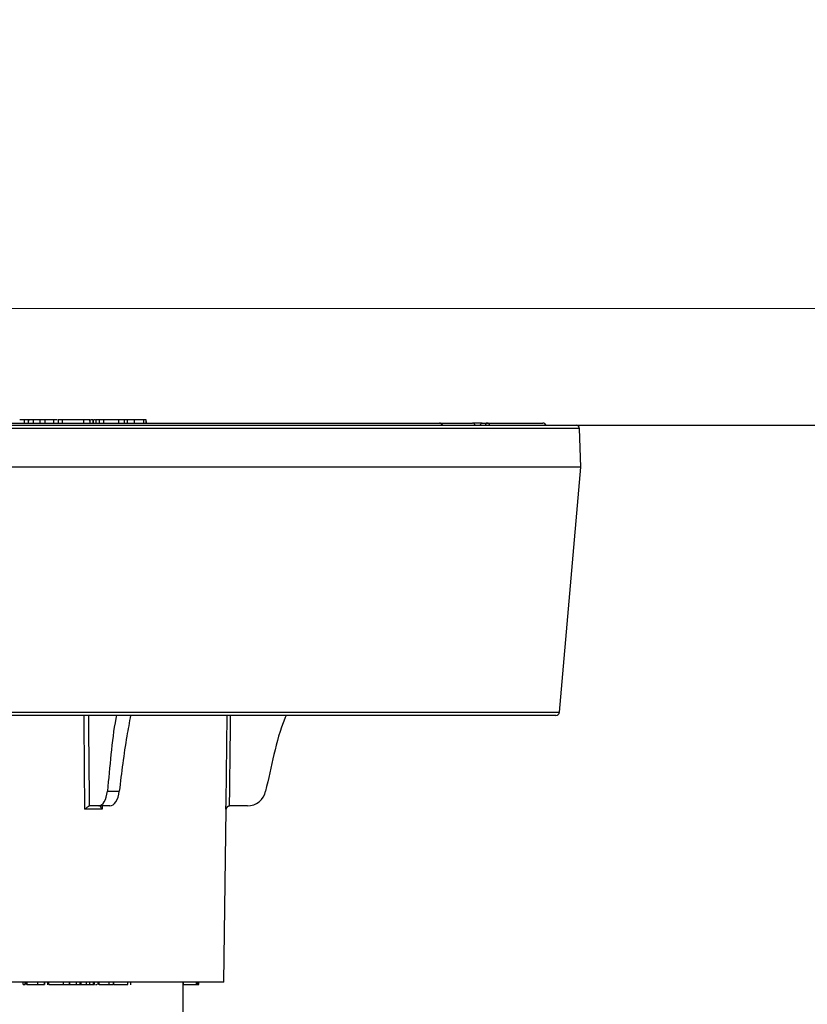
# Model space of a CAD drawing. Units: inches. Extents: x -557 to 927, y -122 to 157.
# Drawn here: x 0 to 3, y 21 to 26 of the extents above; entities that cross this region are included whole.
import ezdxf
from ezdxf import colors
from ezdxf.entities.mleader import LeaderData, LeaderLine
from ezdxf.math import Vec2, Vec3

# ---------------------------------------------------------------- set-up
doc = ezdxf.new("R2010")
doc.units = ezdxf.units.IN
doc.header["$MEASUREMENT"] = 0
doc.header["$PDMODE"] = 34
doc.header["$PDSIZE"] = -1
doc.linetypes.add('SLD-Solid', pattern=[0])
doc.layers.get('0').update_dxf_attribs({"linetype": 'SLD-Solid'})
for name, color, linetype in [('DE BLOCK FORMAT', 231, 'SLD-Solid'), ('DE VORTEX TEXT', 204, 'Continuous'), ('EN BLOCK FORMAT', 3, 'SLD-Solid'), ('EN VORTEX TEXT', 54, 'Continuous'), ('ES BLOCK FORMAT', 150, 'Continuous'), ('ES VORTEX TEXT', 82, 'Continuous'), ('FR BLOCK FORMAT', 220, 'SLD-Solid'), ('FR VORTEX TEXT', 20, 'Continuous')]:
    doc.layers.add(name, color=color, linetype=linetype)
doc.styles.add('Vortex annotative', font='arial.ttf')
doc.dimstyles.new('Vortex PRODUCT', dxfattribs={"dimtxt": 0.125, "dimasz": 0.125, "dimexe": 0, "dimexo": 0, "dimgap": 0.125, "dimtad": 0, "dimtih": 1, "dimtoh": 1, "dimdec": 0, "dimzin": 12, "dimdsep": 46, "dimlunit": 4, "dimtxsty": 'Vortex annotative', "dimcen": 0, "dimadec": 0, "dimazin": 0, "dimtfac": 1, "dimtdec": 0, "dimtofl": 0, "dimtmove": 0, "dimatfit": 3, "dimfxl": 1, "dimfrac": 1, "dimtolj": 1, "dimtzin": 12, "dimlwd": 18, "dimarcsym": 0})

# ---------------------------------------------------------------- blocks, each defined once
blk = doc.blocks.new('*D37')
at = {"layer": 'Defpoints', "color": 0, "transparency": 16777216}
for p in [(6.472, 23.7244), (8.352, 23.7244), (9.505, 16.6653)]:
    blk.add_point(p, dxfattribs=at)
at = {"layer": 'ES BLOCK FORMAT', "color": 0, "lineweight": 18, "transparency": 16777216}
for p, q in [((8.352, 24.6619), (8.352, 25.5994)), ((8.352, 15.7278), (8.352, 8.3044)), ((8.352, 8.3044), (7.4145, 8.3044))]:
    blk.add_line(p, q, dxfattribs=at)
at = {"layer": 'ES BLOCK FORMAT', "color": 0, "lineweight": -2, "transparency": 16777216}
for p, q in [((6.472, 23.7244), (8.352, 23.7244)), ((9.505, 16.6653), (8.352, 16.6653))]:
    blk.add_line(p, q, dxfattribs=at)
at = {"layer": 'ES BLOCK FORMAT', "color": 0, "transparency": 16777216}
for points in [[(8.1958, 24.6619), (8.5083, 24.6619), (8.352, 23.7244)], [(8.1958, 15.7278), (8.5083, 15.7278), (8.352, 16.6653)]]:
    blk.add_solid(points, dxfattribs=at)
at = {"layer": 'ES BLOCK FORMAT', "color": 0, "transparency": 16777216, "insert": (2.5233, 8.3044), "char_height": 0.9375, "attachment_point": 5, "style": 'Vortex annotative'}
blk.add_mtext('\\A1;7" [18cm]\\PPARTE\\PSUPERIOR\\PDEL\\PTORNILLO\\PDE ANCLAJE', dxfattribs=at)

msp = doc.modelspace()

# ---------------------------------------------------------------- linework, layer by layer
at = {"color": 7, "linetype": 'SLD-Solid', "lineweight": 30}
msp.add_line((-11.272, 23.9257), (57.5635, 23.9257), dxfattribs=at)
at = {"color": 7, "linetype": 'Continuous', "lineweight": 25}
for p, q in [((-2.9034, 23.9257), (2.3602, 23.9257)), ((-2.7616, 23.9352), (1.7764, 23.9352)), ((-0.0011, 23.9502), (-0.0011, 23.9352)), ((-0.0011, 23.9502), (0.0148, 23.9502)), ((0.016, 23.9502), (0.0157, 23.9352)), ((0.0164, 23.9502), (0.016, 23.9352)), ((0.0371, 23.9502), (0.0371, 23.9352)), ((0.0656, 23.9502), (0.066, 23.9352)), ((0.0656, 23.9502), (0.0864, 23.9502)), ((0.0864, 23.9502), (0.0867, 23.9352)), ((0.0864, 23.9502), (0.1246, 23.9502)), ((0.1246, 23.9502), (0.1246, 23.9352)), ((0.144, 23.9502), (0.1436, 23.9352)), ((0.1611, 23.9502), (0.161, 23.9352)), ((0.1611, 23.9502), (0.2523, 23.9502)), ((0.2523, 23.9502), (0.2522, 23.9352)), ((0.2795, 23.9502), (0.2799, 23.9352)), ((0.2803, 23.9352), (0.2799, 23.9502)), ((0.2936, 23.9502), (0.294, 23.9352)), ((0.2944, 23.9352), (0.294, 23.9502)), ((0.3057, 23.9502), (0.3054, 23.9352)), ((0.3201, 23.9502), (0.32, 23.9352)), ((0.3379, 23.9502), (0.3381, 23.9352)), ((0.3379, 23.9502), (0.4024, 23.9502)), ((0.4024, 23.9502), (0.4022, 23.9352)), ((0.4024, 23.9502), (0.4271, 23.9502)), ((0.4271, 23.9502), (0.4267, 23.9352)), ((0.4396, 23.9502), (0.4395, 23.9352)), ((0.4691, 23.9502), (0.4695, 23.9352)), ((0.4707, 23.9352), (0.4703, 23.9502)), ((0.4714, 23.9502), (0.5093, 23.9502)), ((0.5093, 23.9502), (0.5095, 23.9352)), ((0.5196, 23.9502), (0.52, 23.9352)), ((0.5207, 23.9352), (0.5204, 23.9502)), ((1.7764, 23.9352), (1.917, 23.9352)), ((1.9579, 23.9352), (1.917, 23.9352)), ((1.9579, 23.9352), (1.9789, 23.9352)), ((1.9789, 23.9352), (2.2184, 23.9352)), ((2.381, 23.7457), (2.3752, 23.9112)), ((2.381, 23.7457), (-2.9241, 23.7457)), ((2.2892, 22.6969), (2.381, 23.7457)), ((2.2743, 22.6832), (-0.1464, 22.6832)), ((0.3546, 22.3588), (0.4058, 22.3588)), ((0.3323, 22.2809), (0.2585, 22.2809)), ((0.2783, 22.2957), (0.2785, 22.2957)), ((0.3165, 22.2957), (0.2785, 22.2957)), ((0.3657, 22.2957), (0.3165, 22.2957)), ((0.8534, 21.5407), (0.8631, 22.2809)), ((0.8775, 22.2957), (0.8778, 22.2957)), ((0.9538, 22.2957), (0.8778, 22.2957)), ((0.8534, 21.5407), (-0.0849, 21.5407)), ((-0.0068, 21.5407), (-0.0068, 21.5307)), ((-0.0063, 21.5307), (-0.0063, 21.5407)), ((0.0029, 21.5307), (0.0029, 21.5407)), ((0.0084, 21.5307), (0.0084, 21.5407)), ((0.0098, 21.5407), (0.0098, 21.5294)), ((0.0102, 21.5307), (0.0112, 21.5307)), ((0.0112, 21.5307), (0.0112, 21.5407)), ((0.0576, 21.5307), (0.0576, 21.5407)), ((0.0855, 21.5307), (0.0855, 21.5407)), ((0.0874, 21.5307), (0.0874, 21.5407)), ((0.0982, 21.5407), (0.0982, 21.5294)), ((0.1038, 21.5307), (0.1038, 21.5407)), ((0.1675, 21.5307), (0.1675, 21.5407)), ((0.1845, 21.5307), (0.1914, 21.5307)), ((0.192, 21.5307), (0.192, 21.5407)), ((0.1933, 21.5307), (0.1933, 21.5407)), ((0.1939, 21.5307), (0.223, 21.5307)), ((0.223, 21.5307), (0.223, 21.5407)), ((0.2375, 21.5307), (0.2375, 21.5407)), ((0.243, 21.5307), (0.243, 21.5407)), ((0.2441, 21.5307), (0.2657, 21.5307)), ((0.2657, 21.5307), (0.2657, 21.5407)), ((0.2657, 21.5307), (0.2802, 21.5307)), ((0.2802, 21.5307), (0.2802, 21.5407)), ((0.2848, 21.5307), (0.2848, 21.5294)), ((0.2946, 21.5307), (0.2946, 21.5407)), ((0.3002, 21.5307), (0.3002, 21.5407)), ((0.3142, 21.5407), (0.3142, 21.5294)), ((0.319, 21.5307), (0.319, 21.5407)), ((0.3629, 21.5307), (0.3629, 21.5407)), ((0.3805, 21.5294), (0.3805, 21.5407)), ((0.382, 21.5307), (0.382, 21.5407)), ((0.4426, 21.5307), (0.4426, 21.5407)), ((0.4545, 21.5294), (0.4545, 21.5407)), ((0.6784, 18.3007), (0.6784, 21.5407)), ((0.6784, 21.5307), (0.681, 21.5307)), ((0.681, 21.5307), (0.681, 21.5407)), ((0.681, 21.5307), (0.7364, 21.5307)), ((0.7364, 21.5307), (0.7364, 21.5407)), ((0.7402, 21.5307), (0.7402, 21.5407)), ((0.7462, 21.5307), (0.7462, 21.5407))]:
    msp.add_line(p, q, dxfattribs=at)
at = {"color": 8, "linetype": 'Continuous', "lineweight": 25}
for p, q in [((2.3752, 23.9112), (-1.595, 23.9112)), ((-0.1456, 22.6969), (2.2892, 22.6969)), ((0.3326, 22.2957), (0.3323, 22.2809)), ((0.8631, 22.2809), (0.8623, 22.2809))]:
    msp.add_line(p, q, dxfattribs=at)
at = {"color": 8, "linetype": 'Continuous', "lineweight": 25, "flags": 128}
for points in [[(1.951, 23.9257), (1.951, 23.9259), (1.9517, 23.9285), (1.9526, 23.9308), (1.9538, 23.9326), (1.9551, 23.934), (1.9565, 23.9349), (1.9579, 23.9352)], [(1.9789, 23.9352), (1.9775, 23.9349), (1.9761, 23.934), (1.9748, 23.9326), (1.9736, 23.9308), (1.9727, 23.9285), (1.972, 23.9259), (1.972, 23.9257)], [(0.2585, 22.2809), (0.2582, 22.3109), (0.2572, 22.4308), (0.255, 22.6832)], [(0.8623, 22.2809), (0.8627, 22.3109), (0.8642, 22.4308), (0.8673, 22.6832)]]:
    msp.add_lwpolyline(points, dxfattribs=at)
at = {"color": 7, "linetype": 'Continuous', "lineweight": 25}
for centre, radius, start, end in [((1.7764, 23.9202), 0.015, 21.5102, 90), ((2.2184, 23.9202), 0.015, 21.5102, 90), ((2.3602, 23.9107), 0.015, 2, 90), ((2.2743, 22.6982), 0.015, 270, 355), ((0.9538, 22.3757), 0.08, 270, 347.8014), ((0.8781, 22.2807), 0.015, 90, 179.25)]:
    msp.add_arc(centre, radius, start, end, dxfattribs=at)
at = {"color": 8, "linetype": 'Continuous', "lineweight": 25}
for centre, radius, start, end in [((1.7754, 23.9222), 0.013, 15.5194, 85.2542), ((1.9164, 23.922), 0.0132, 16.1564, 87.5048), ((1.9784, 23.9213), 0.0139, 18.3213, 87.7055)]:
    msp.add_arc(centre, radius, start, end, dxfattribs=at)
for centre, major_axis, ratio, start_param, end_param in [((-1.9171, 129.5221), (-2.2115, 146.2929), 0.005772, 3.889643, 3.893528), ((-0.2716, 129.5221), (0, 146.2929), 0.011546, 3.88973, 3.893616)]:
    msp.add_ellipse(centre, major_axis=major_axis, ratio=ratio, start_param=start_param, end_param=end_param, dxfattribs=at)
at = {"color": 7, "linetype": 'Continuous', "lineweight": 25}
for centre, major_axis, start_param, end_param in [((0.3153, 22.3757), (-0.0016, 0.08), 3.131519, 4.48941), ((0.3669, 22.3757), (0.0016, 0.08), 3.151666, 4.509557)]:
    msp.add_ellipse(centre, major_axis=major_axis, ratio=0.499848, start_param=start_param, end_param=end_param, dxfattribs=at)
for points, knots in [([(-0.0204, 23.9502), (-0.0202, 23.9502), (-0.0197, 23.9502), (-0.0166, 23.9502), (-0.0103, 23.9502), (-0.0047, 23.9502), (-0.0011, 23.9502)], [0, 0, 0, 0, 0.10581, 0.325484, 0.57017, 1, 1, 1, 1]), ([(0.0163, 23.9502), (0.0163, 23.9502), (0.0161, 23.9502), (0.0184, 23.9502), (0.0229, 23.9502), (0.0295, 23.9502), (0.0345, 23.9502), (0.0371, 23.9502)], [0, 0, 0, 0, 0.065853, 0.29491, 0.523939, 0.753412, 1, 1, 1, 1]), ([(0.0371, 23.9502), (0.0402, 23.9502), (0.0458, 23.9502), (0.0537, 23.9502), (0.0598, 23.9502), (0.064, 23.9502), (0.0651, 23.9502), (0.0656, 23.9502)], [0, 0, 0, 0, 0.231842, 0.425, 0.618706, 0.806163, 1, 1, 1, 1]), ([(0.1246, 23.9502), (0.1284, 23.9502), (0.1337, 23.9502), (0.1387, 23.9502), (0.1402, 23.9502)], [0, 0, 0, 0, 0.703255, 1, 1, 1, 1]), ([(0.1442, 23.9502), (0.1444, 23.9502), (0.1449, 23.9502), (0.1479, 23.9502), (0.1533, 23.9502), (0.1582, 23.9502), (0.1611, 23.9502)], [0, 0, 0, 0, 0.141155, 0.396815, 0.635762, 1, 1, 1, 1]), ([(0.2523, 23.9502), (0.2559, 23.9502), (0.2615, 23.9502), (0.2691, 23.9502), (0.2741, 23.9502), (0.2778, 23.9502), (0.2789, 23.9502), (0.2795, 23.9502)], [0, 0, 0, 0, 0.322883, 0.495723, 0.670245, 0.823154, 1, 1, 1, 1]), ([(0.2836, 23.9502), (0.2852, 23.9502), (0.2884, 23.9502), (0.2918, 23.9502), (0.293, 23.9502), (0.2936, 23.9502)], [0, 0, 0, 0, 0.318217, 0.63048, 1, 1, 1, 1]), ([(0.2979, 23.9502), (0.2991, 23.9502), (0.3007, 23.9502), (0.3022, 23.9502), (0.3026, 23.9502)], [0, 0, 0, 0, 0.742346, 1, 1, 1, 1]), ([(0.3058, 23.9502), (0.3059, 23.9502), (0.3062, 23.9502), (0.3088, 23.9502), (0.3134, 23.9502), (0.3179, 23.9502), (0.3201, 23.9502)], [0, 0, 0, 0, 0.035024, 0.366755, 0.690817, 1, 1, 1, 1]), ([(0.3201, 23.9502), (0.3216, 23.9502), (0.3251, 23.9502), (0.3314, 23.9502), (0.3356, 23.9502), (0.3379, 23.9502)], [0, 0, 0, 0, 0.24622, 0.594212, 1, 1, 1, 1]), ([(0.4271, 23.9502), (0.4284, 23.9502), (0.4304, 23.9502), (0.4352, 23.9502), (0.4381, 23.9502), (0.4396, 23.9502)], [0, 0, 0, 0, 0.48699, 0.735447, 1, 1, 1, 1]), ([(0.4396, 23.9502), (0.442, 23.9502), (0.4467, 23.9502), (0.4541, 23.9502), (0.4608, 23.9502), (0.4663, 23.9502), (0.4682, 23.9502), (0.4691, 23.9502)], [0, 0, 0, 0, 0.202645, 0.405387, 0.617763, 0.821923, 1, 1, 1, 1]), ([(0.5093, 23.9502), (0.5105, 23.9502), (0.5138, 23.9502), (0.5175, 23.9502), (0.5191, 23.9502), (0.5196, 23.9502)], [0, 0, 0, 0, 0.260363, 0.753295, 1, 1, 1, 1]), ([(0.3935, 22.6832), (0.3927, 22.679), (0.3818, 22.6255), (0.3695, 22.5162), (0.3596, 22.4113), (0.3546, 22.3588)], [0, 0, 0, 0, 0.040949, 0.520003, 1, 1, 1, 1]), ([(0.4543, 22.6832), (0.4486, 22.6536), (0.4284, 22.5478), (0.4152, 22.4379), (0.4058, 22.3588)], [0, 0, 0, 0, 0.279812, 1, 1, 1, 1]), ([(1.1196, 22.6832), (1.1178, 22.679), (1.0944, 22.6255), (1.0665, 22.5162), (1.0435, 22.4113), (1.032, 22.3588)], [0, 0, 0, 0, 0.040949, 0.520003, 1, 1, 1, 1]), ([(0.2585, 22.2809), (0.2585, 22.2809), (0.2597, 22.2823), (0.2628, 22.2856), (0.2677, 22.29), (0.2725, 22.2934), (0.276, 22.2953), (0.2776, 22.2955), (0.2783, 22.2957)], [0, 0, 0, 0, 0.00552, 0.209539, 0.498358, 0.70756, 0.853402, 1, 1, 1, 1]), ([(0.3323, 22.2809), (0.3322, 22.2809), (0.3311, 22.2823), (0.3286, 22.2856), (0.3261, 22.29), (0.3253, 22.2934), (0.3258, 22.2953), (0.327, 22.2955), (0.3276, 22.2957)], [0, 0, 0, 0, 0.0055201, 0.2095391, 0.4983577, 0.7075599, 0.8534016, 1, 1, 1, 1]), ([(0.8623, 22.2809), (0.8623, 22.2809), (0.8624, 22.2823), (0.863, 22.2856), (0.8655, 22.29), (0.8694, 22.2934), (0.8734, 22.2953), (0.8761, 22.2955), (0.8775, 22.2957)], [0, 0, 0, 0, 0.00552, 0.209539, 0.498358, 0.70756, 0.853402, 1, 1, 1, 1]), ([(-0.0063, 21.5307), (-0.0058, 21.5307), (-0.0049, 21.5307), (-0.0024, 21.5307), (0.0003, 21.5307), (0.0021, 21.5307), (0.0029, 21.5307)], [0, 0, 0, 0, 0.280103, 0.560323, 0.780466, 1, 1, 1, 1]), ([(0.0112, 21.5307), (0.0136, 21.5307), (0.0184, 21.5307), (0.0365, 21.5307), (0.0496, 21.5307), (0.0576, 21.5307)], [0, 0, 0, 0, 0.279071, 0.559616, 1, 1, 1, 1]), ([(0.0576, 21.5307), (0.0637, 21.5307), (0.0745, 21.5307), (0.0821, 21.5307), (0.0855, 21.5307)], [0, 0, 0, 0, 0.560133, 1, 1, 1, 1]), ([(0.1038, 21.5307), (0.1072, 21.5307), (0.114, 21.5307), (0.1319, 21.5307), (0.1511, 21.5307), (0.162, 21.5307), (0.1675, 21.5307)], [0, 0, 0, 0, 0.280476, 0.559451, 0.779441, 1, 1, 1, 1]), ([(0.1675, 21.5307), (0.1731, 21.5307), (0.1831, 21.5307), (0.1893, 21.5307), (0.192, 21.5307)], [0, 0, 0, 0, 0.559718, 1, 1, 1, 1]), ([(0.223, 21.5307), (0.2239, 21.5307), (0.2257, 21.5307), (0.23, 21.5307), (0.2342, 21.5307), (0.2364, 21.5307), (0.2375, 21.5307)], [0, 0, 0, 0, 0.280076, 0.559178, 0.779348, 1, 1, 1, 1]), ([(0.2375, 21.5307), (0.2388, 21.5307), (0.2414, 21.5307), (0.2431, 21.5307), (0.2429, 21.5307), (0.2429, 21.5307)], [0, 0, 0, 0, 0.440452, 0.879071, 1, 1, 1, 1]), ([(0.2802, 21.5307), (0.2811, 21.5307), (0.2829, 21.5307), (0.2871, 21.5307), (0.2912, 21.5307), (0.2935, 21.5307), (0.2946, 21.5307)], [0, 0, 0, 0, 0.280119, 0.559367, 0.779481, 1, 1, 1, 1]), ([(0.2946, 21.5307), (0.2959, 21.5307), (0.2984, 21.5307), (0.3002, 21.5307), (0.3, 21.5307), (0.3, 21.5307)], [0, 0, 0, 0, 0.434385, 0.86704, 1, 1, 1, 1]), ([(0.3036, 21.5307), (0.3038, 21.5307), (0.3057, 21.5307), (0.3079, 21.5307), (0.3099, 21.5307)], [0, 0, 0, 0, 0.115984, 1, 1, 1, 1]), ([(0.319, 21.5307), (0.321, 21.5307), (0.325, 21.5307), (0.3339, 21.5307), (0.3476, 21.5307), (0.3566, 21.5307), (0.3629, 21.5307)], [0, 0, 0, 0, 0.187055, 0.373763, 0.561036, 1, 1, 1, 1]), ([(0.3629, 21.5307), (0.3664, 21.5307), (0.3735, 21.5307), (0.3801, 21.5307), (0.3799, 21.5307), (0.3798, 21.5307)], [0, 0, 0, 0, 0.406629, 0.811218, 1, 1, 1, 1]), ([(0.382, 21.5307), (0.3905, 21.5307), (0.4012, 21.5307), (0.4184, 21.5307), (0.4303, 21.5307), (0.4377, 21.5307), (0.4426, 21.5307)], [0, 0, 0, 0, 0.498957, 0.624773, 0.750431, 1, 1, 1, 1]), ([(0.7364, 21.5307), (0.7371, 21.5307), (0.7384, 21.5307), (0.7396, 21.5307), (0.7402, 21.5307)], [0, 0, 0, 0, 0.5595681, 1, 1, 1, 1]), ([(0.7402, 21.5307), (0.7415, 21.5307), (0.7441, 21.5307), (0.7459, 21.5307), (0.7461, 21.5307), (0.7462, 21.5307)], [0, 0, 0, 0, 0.361386, 0.724657, 1, 1, 1, 1])]:
    msp.add_open_spline(points, degree=3, knots=knots, dxfattribs=at)

# ---------------------------------------------------------------- dimensions: what is measured, and where the dimension line sits
at = {"layer": 'ES BLOCK FORMAT'}
dim = msp.add_linear_dim(base=(8.352, 23.7244), p1=(9.505, 16.6653), p2=(6.472, 23.7244), angle=90, text='<>\\PPARTE\\PSUPERIOR\\PDEL\\PTORNILLO\\PDE ANCLAJE', dimstyle='Vortex PRODUCT', override={"dimscale": 0, "dimtxt": 0.09375, "dimasz": 0.09375, "dimgap": 0.09375, "dimatfit": 1}, dxfattribs=at)
dim.commit()
dim.dimension.update_dxf_attribs({"geometry": '*D37', "text_midpoint": (2.5233, 8.3044), "dimtype": 160})

# ---------------------------------------------------------------- leaders
at = {"layer": 'DE BLOCK FORMAT'}
ml = msp.add_multileader_mtext('Standard', dxfattribs=at)
ml.set_content('\\A1;3 X {\\H0.7x;\\S3#8;\\H1.4286x;" (10mm) S.S. VERANKERUNGSBOLZEN MIT STAHLTEILEN FÜR HŐHEN- UND NIVEAUREGULIERUNG\\PBOHRUNGS- & EPOXYDMÖRTELBOLZEN (VOR ORT)}', color=256, style='Vortex annotative')
ml.set_leader_properties(color=256, lineweight=18)
ml.build(insert=Vec2(0, 0))
ml.multileader.update_dxf_attribs({"text_left_attachment_type": 5, "text_right_attachment_type": 5, "dogleg_length": 0, "arrow_head_size": 0.9375, "scale": 10})
ctx = ml.context
ctx.base_point, ctx.scale, ctx.char_height, ctx.arrow_head_size, ctx.landing_gap_size, ctx.plane_origin = Vec3(-29.1674, 30.0247), 10, 0.9375, 0.9375, 1.25, Vec3(7.1917, 55.4086)
ctx.left_attachment, ctx.right_attachment, ctx.text_align_type = 5, 5, 2
notes = []
notes.append((ctx, [(1, (1, 1, 0), (8.6315, 30.0247), (-1, 0), 0, [(0, [(13.5574, 21.8346)], 0, [])])]))
ctx.mtext.insert, ctx.mtext.width, ctx.mtext.alignment, ctx.mtext.flow_direction = Vec3(7.3815, 34.8788), 38.344391, 3, 5
at = {"layer": 'DE VORTEX TEXT'}
ml = msp.add_multileader_mtext('Standard', dxfattribs=at)
ml.set_content('\\A1;3 X {\\H0.7x;\\S3#8;\\H1.4286x;" (10mm) S.S. VERANKERUNGSBOLZEN MIT STAHLTEILEN FÜR HŐHEN- UND NIVEAUREGULIERUNG\\PBOHRUNGS- & EPOXYDMÖRTELBOLZEN (VOR ORT)}', color=256, style='Vortex annotative')
ml.set_leader_properties(color=256, lineweight=18)
ml.build(insert=Vec2(0, 0))
ml.multileader.update_dxf_attribs({"text_left_attachment_type": 5, "text_right_attachment_type": 5, "dogleg_length": 0, "arrow_head_size": 0.5625, "scale": 6})
ctx = ml.context
ctx.base_point, ctx.scale, ctx.char_height, ctx.arrow_head_size, ctx.landing_gap_size, ctx.plane_origin = Vec3(-23.8752, 30.0247), 6, 0.5625, 0.5625, 0.75, Vec3(7.1917, 55.4086)
ctx.left_attachment, ctx.right_attachment, ctx.text_align_type = 5, 5, 2
notes.append((ctx, [(1, (1, 1, 0), (8.6315, 30.0247), (-1, 0), 0, [(0, [(13.5574, 21.8346)], 0, [])])]))
ctx.mtext.insert, ctx.mtext.width, ctx.mtext.alignment, ctx.mtext.flow_direction = Vec3(7.8815, 32.8923), 31.411843, 3, 5
at = {"layer": 'EN BLOCK FORMAT'}
ml = msp.add_multileader_mtext('Standard', dxfattribs=at)
ml.set_content('\\A1;3 X {\\H0.7x;\\S3#8;\\H1.4286x;" (10mm) S.S. HEIGHT & LEVELING CONTROL ANCHOR STUDS WITH HARDWARE.\\PDRILL & EPOXY GROUT STUDS (DONE BY INSTALLER)}', color=256, style='Vortex annotative')
ml.set_leader_properties(color=256, lineweight=18)
ml.build(insert=Vec2(0, 0))
ml.multileader.update_dxf_attribs({"text_left_attachment_type": 5, "text_right_attachment_type": 5, "dogleg_length": 0, "arrow_head_size": 0.9375, "scale": 10})
ctx = ml.context
ctx.base_point, ctx.scale, ctx.char_height, ctx.arrow_head_size, ctx.landing_gap_size, ctx.plane_origin = Vec3(-26.7429, 29.2659), 10, 0.9375, 0.9375, 1.25, Vec3(7.1917, 55.4086)
ctx.left_attachment, ctx.right_attachment, ctx.text_align_type = 5, 5, 2
notes.append((ctx, [(1, (1, 1, 0), (9.9592, 29.2659), (-1, 0), 0, [(0, [(13.5574, 21.8346)], 0, [])])]))
ctx.mtext.insert, ctx.mtext.width, ctx.mtext.alignment, ctx.mtext.flow_direction = Vec3(8.7092, 33.728), 34.387957, 3, 5
at = {"layer": 'EN VORTEX TEXT'}
ml = msp.add_multileader_mtext('Standard', dxfattribs=at)
ml.set_content('\\A1;\\pxl3,ql;NOTES:^I\\P\\P1) “BY INSTALLER/BY CONTRACTOR“ MAY REFER TO\\P    SERVICE PROVIDERS OTHER THAN THE EQUIPMENT\\P    MANUFACTURER. PLEASE REFER TO PROJECT \\P    SPECIFICATION FOR DETAILS OF RESPONSIBILITY.\\P\\P2) POLYMER ENCAPSULATED ASSEMBLY\\P    NO EARTH GROUNDING AND NO BONDING \\P    RECOMMENDED  FOR SPRAYLINK{\\H0.7x;\\STM^ ;\\H1.42857x; SYSTEM\\P    FOLLOW LOCAL CODE \\P\\P3) REFER TO INSTALLATION GUIDE FOR MORE DETAILS.}', color=256, style='Vortex annotative')
ml.set_leader_properties(color=256, lineweight=18)
ml.build(insert=Vec2(0, 0))
ml.multileader.update_dxf_attribs({"text_left_attachment_type": 5, "text_right_attachment_type": 5, "dogleg_length": 0, "arrow_head_size": 0.5625, "scale": 6})
ctx = ml.context
ctx.base_point, ctx.scale, ctx.char_height, ctx.arrow_head_size, ctx.landing_gap_size, ctx.plane_origin = Vec3(43.7602, 49.8651), 6, 0.5625, 0.5625, 0.75, Vec3(-111.7241, 85.1461)
ctx.left_attachment, ctx.right_attachment, ctx.text_align_type = 5, 5, 2
notes.append((ctx, [(0, (0, 0, 0), (0, 0), (1, 0), 1, [])]))
ctx.mtext.insert, ctx.mtext.width, ctx.mtext.alignment, ctx.mtext.flow_direction = Vec3(65.978, 61.9427), 103.815776, 3, 5
ml = msp.add_multileader_mtext('Standard', dxfattribs=at)
ml.set_content('\\A1;6 X {\\H0.7x;\\S3#8;\\H1.4286x;" [10mm] S.S. HEIGHT & LEVELING CONTROL\\PANCHOR STUDS WITH HARDWARE. DRILL & EPOXY \\PGROUT STUDS (DONE BY INSTALLER)}', color=256, style='Vortex annotative')
ml.set_leader_properties(color=256, lineweight=18)
ml.build(insert=Vec2(0, 0))
ml.multileader.update_dxf_attribs({"text_left_attachment_type": 5, "text_right_attachment_type": 5, "dogleg_length": 0, "arrow_head_size": 0.5625, "scale": 6})
ctx = ml.context
ctx.base_point, ctx.scale, ctx.char_height, ctx.arrow_head_size, ctx.landing_gap_size, ctx.plane_origin = Vec3(10.4104, 25.368), 6, 0.5625, 0.5625, 0.75, Vec3(11.1571, 51.6723)
ctx.left_attachment, ctx.right_attachment, ctx.text_align_type = 5, 5, 1
notes.append((ctx, [(0, (1, 1, 0), (10.4104, 25.368), (1, 0), 0, [(0, [(40.2909, 19.2827)], 0, []), (1, [(1.1659, 19.2827)], 0, [])])]))
ctx.mtext.insert, ctx.mtext.width, ctx.mtext.alignment, ctx.mtext.flow_direction = Vec3(20.9813, 28.0453), 27.678902, 2, 5
ml = msp.add_multileader_mtext('Standard', dxfattribs=at)
ml.set_content('\\A1;CONCRETE SLAB', color=256, style='Vortex annotative')
ml.set_leader_properties(color=256, lineweight=18)
ml.build(insert=Vec2(0, 0))
ml.multileader.update_dxf_attribs({"text_left_attachment_type": 5, "text_right_attachment_type": 5, "dogleg_length": 0, "arrow_head_size": 0.5625, "scale": 6})
ctx = ml.context
ctx.base_point, ctx.scale, ctx.char_height, ctx.arrow_head_size, ctx.landing_gap_size, ctx.plane_origin = Vec3(49.494, 22.5478), 6, 0.5625, 0.5625, 0.75, Vec3(49.5541, 45.9494)
ctx.left_attachment, ctx.right_attachment, ctx.text_align_type = 5, 5, 2
notes.append((ctx, [(0, (0, 0, 0), (0, 0), (1, 0), 1, [])]))
ctx.mtext.insert, ctx.mtext.width, ctx.mtext.alignment, ctx.mtext.flow_direction = Vec3(56.8002, 23.2328), 27.678902, 3, 5
at = {"layer": 'ES BLOCK FORMAT'}
ml = msp.add_multileader_mtext('Standard', dxfattribs=at)
ml.set_content('\\A1; 3 TORNILLOS DE ANCLAJE DE 3/8" (10 mm) DE ACERO INOXIDABLE DE ALTURA Y CONTROL DE NIVELACIÓN CON ACCESORIOS \\PTALADROS Y APLICACIÓN DE LECHADA DE RESINA EPÓXICA PARA LOS TORNILLOS (HECHO POR EL INSTALADOR)', color=256, style='Vortex annotative')
ml.set_leader_properties(color=256, lineweight=18)
ml.build(insert=Vec2(0, 0))
ml.multileader.update_dxf_attribs({"text_left_attachment_type": 5, "text_right_attachment_type": 5, "dogleg_length": 0, "arrow_head_size": 0.9375, "scale": 10})
ctx = ml.context
ctx.base_point, ctx.scale, ctx.char_height, ctx.arrow_head_size, ctx.landing_gap_size, ctx.plane_origin = Vec3(-31.4516, 29.2627), 10, 0.9375, 0.9375, 1.25, Vec3(7.1917, 55.4086)
ctx.left_attachment, ctx.right_attachment, ctx.text_align_type = 5, 5, 2
notes.append((ctx, [(1, (1, 1, 0), (9.9566, 29.2627), (-1, 0), 0, [(0, [(13.5574, 21.8346)], 0, [])])]))
ctx.mtext.insert, ctx.mtext.width, ctx.mtext.defined_height, ctx.mtext.alignment, ctx.mtext.flow_direction = Vec3(8.7066, 37.2489), 38.899215, 13.075, 3, 5
at = {"layer": 'ES VORTEX TEXT'}
ml = msp.add_multileader_mtext('Standard', dxfattribs=at)
ml.set_content('\\A1;NOTAS:\\P\\pxl3;\\P\\pl0;1) "POR INSTALADOR/POR CONTRATISTA" PUEDE REFERIRSE \\P     A PROVEEDORES DE SERVICIO DISTINTOS DEL \\P     FABRICANTE DEL EQUIPO.CONSULTE LAS \\P     ESPECIFICACIONES DEL PROYECTO PARA OBTENER \\P     DETALLES DE RESPONSABILIDAD.\\P\\pl3;\\P\\pl0;2) CONJUNTO ENCAPSULADO DE POLÍMERO\\P    SIN CONEXIÓN A TIERRA RECOMENDADO PARA \\P    EL SISTEMA SPRAYLINK{\\H0.7x;\\SMR^ ;\\H1.42857x;\\P    SIGA EL CÓDIGO LOCAL.\\P\\pl3,a0.25;\\P\\pl0;3) CONSULTE LA GUÍA DE INSTALACIÓN \\P    PARA MÁS DETALLES.}', color=256, style='Vortex annotative')
ml.set_leader_properties(color=256, lineweight=18)
ml.build(insert=Vec2(0, 0))
ml.multileader.update_dxf_attribs({"text_left_attachment_type": 5, "text_right_attachment_type": 5, "dogleg_length": 0, "arrow_head_size": 0.5625, "scale": 6})
ctx = ml.context
ctx.base_point, ctx.scale, ctx.char_height, ctx.arrow_head_size, ctx.landing_gap_size, ctx.plane_origin = Vec3(-38.3702, 47.7069), 6, 0.5625, 0.5625, 0.75, Vec3(-39.2136, 107.5706)
ctx.left_attachment, ctx.right_attachment = 5, 5
notes.append((ctx, [(0, (0, 0, 0), (0, 0), (1, 0), 1, [])]))
ctx.mtext.insert, ctx.mtext.width, ctx.mtext.defined_height, ctx.mtext.flow_direction = Vec3(-37.6202, 62.5674), 30.691461, 5.0054, 5
ml = msp.add_multileader_mtext('Standard', dxfattribs=at)
ml.set_content('\\A1; 6 TORNILLOS DE ANCLAJE DE 3/8" [10 mm] DE ACERO INOXIDABLE DE ALTURA Y CONTROL DE NIVELACIÓN CON ACCESORIOS \\PTALADROS Y APLICACIÓN DE LECHADA DE RESINA EPÓXICA PARA LOS TORNILLOS (HECHO POR EL INSTALADOR)', color=256, style='Vortex annotative')
ml.set_leader_properties(color=256, lineweight=18)
ml.build(insert=Vec2(0, 0))
ml.multileader.update_dxf_attribs({"text_left_attachment_type": 5, "text_right_attachment_type": 5, "dogleg_length": 0, "arrow_head_size": 0.5625, "scale": 6})
ctx = ml.context
ctx.base_point, ctx.scale, ctx.char_height, ctx.arrow_head_size, ctx.landing_gap_size, ctx.plane_origin = Vec3(7.3832, 24.4262), 6, 0.5625, 0.5625, 0.75, Vec3(7.1917, 55.4086)
ctx.left_attachment, ctx.right_attachment, ctx.text_align_type = 5, 5, 1
notes.append((ctx, [(1, (1, 1, 0), (34.5863, 24.4262), (-1, 0), 0, [(0, [(1.1659, 19.2827)], 0, []), (1, [(40.2909, 19.2827)], 0, [])])]))
ctx.mtext.insert, ctx.mtext.width, ctx.mtext.defined_height, ctx.mtext.alignment, ctx.mtext.flow_direction = Vec3(20.9847, 28.2705), 25.994068, 7.845, 2, 5
ml = msp.add_multileader_mtext('Standard', dxfattribs=at)
ml.set_content('LOSA DE HORMIGÓN', color=256, style='Vortex annotative')
ml.set_leader_properties(color=256, lineweight=18)
ml.build(insert=Vec2(0, 0))
ml.multileader.update_dxf_attribs({"text_left_attachment_type": 5, "text_right_attachment_type": 5, "dogleg_length": 0, "arrow_head_size": 0.5625, "scale": 6})
ctx = ml.context
ctx.base_point, ctx.scale, ctx.char_height, ctx.arrow_head_size, ctx.landing_gap_size, ctx.plane_origin = Vec3(48.3084, 22.5478), 6, 0.5625, 0.5625, 0.75, Vec3(4.5367, 76.0266)
ctx.left_attachment, ctx.right_attachment, ctx.text_align_type = 5, 5, 2
notes.append((ctx, [(0, (0, 0, 0), (0, 0), (1, 0), 1, [])]))
ctx.mtext.insert, ctx.mtext.width, ctx.mtext.defined_height, ctx.mtext.alignment, ctx.mtext.flow_direction = Vec3(56.9702, 23.3647), 10.188861, 2.07, 3, 5
at = {"layer": 'FR BLOCK FORMAT'}
ml = msp.add_multileader_mtext('Standard', dxfattribs=at)
ml.set_content('\\A1;3 X {\\H0.7x;\\S3#8;\\H1.4286x;" (10mm) TIGES D\'ANCRAGE EN ACIER INOX. SERVENT À RÉGLER LA HAUTEUR ET LE NIVEAU. \\PINSTALLÉES ET RECOUVERTES DE MORTIER EPOXYDE-CIMENT. (FAIT PAR L\'INSTALLATEUR)}', color=256, style='Vortex annotative')
ml.set_leader_properties(color=256, lineweight=18)
ml.build(insert=Vec2(0, 0))
ml.multileader.update_dxf_attribs({"text_left_attachment_type": 5, "text_right_attachment_type": 5, "dogleg_length": 0, "arrow_head_size": 0.9375, "scale": 10})
ctx = ml.context
ctx.base_point, ctx.scale, ctx.char_height, ctx.arrow_head_size, ctx.landing_gap_size, ctx.plane_origin = Vec3(-23.9789, 29.2627), 10, 0.9375, 0.9375, 1.25, Vec3(26.9625, 64.024)
ctx.left_attachment, ctx.right_attachment, ctx.text_align_type = 5, 5, 2
notes.append((ctx, [(1, (1, 1, 0), (9.9566, 29.2627), (-1, 0), 0, [(0, [(13.5574, 21.8346)], 0, [])])]))
ctx.mtext.insert, ctx.mtext.width, ctx.mtext.alignment, ctx.mtext.flow_direction = Vec3(8.7066, 35.7439), 31.399232, 3, 5
at = {"layer": 'FR VORTEX TEXT'}
ml = msp.add_multileader_mtext('Standard', dxfattribs=at)
ml.set_content("\\A1;NOTES:^I\\P\\pi3;\\P\\pi0,q*;1) TÂCHE DE L'INSTALLATEUR OU DE L'ENTREPRENEUR, \\P\\pql;    RECOURS POSSIBLE À DES FOURNISSEURS DE SERVICES\\P    AUTRES QUE LE FABRICANT DE L'ÉQUIPEMENT.\\P    CONSULTEZ LE CAHIER DES CHARGES DU PROJET POUR\\P    LES DÉTAILS PROPRES À LA RESPONSABILITÉ.\\P\\pl3;\\P\\pl0,q*;2) ASSEMBLAGE ENCAPSULÉ EN POLYMÈRE\\P\\pql;    AUCUNE MISE À LA TERRE ET AUCUNE LIAISON DE \\P    MASSES RECOMMANDÉES POUR LE SYSTÈME \\P    SPRAYLINK{\\H0.7x;\\SMC^ ;\\H1.42857x;.\\P    SUIVEZ LE CODE LOCAL.\\P\\P\\pq*;3) SE RÉFÉRER AU GUIDE D'INSTALLATION POUR \\P    PLUS DE DÉTAILS.}", color=256, style='Vortex annotative')
ml.set_leader_properties(color=256, lineweight=18)
ml.build(insert=Vec2(0, 0))
ml.multileader.update_dxf_attribs({"text_left_attachment_type": 5, "text_right_attachment_type": 5, "dogleg_length": 0, "arrow_head_size": 0.5625, "scale": 6})
ctx = ml.context
ctx.base_point, ctx.scale, ctx.char_height, ctx.arrow_head_size, ctx.landing_gap_size, ctx.plane_origin = Vec3(-39.0218, 45.387), 6, 0.5625, 0.5625, 0.75, Vec3(-69.1662, 119.848)
ctx.left_attachment, ctx.right_attachment = 5, 5
notes.append((ctx, [(0, (0, 0, 0), (0, 0), (1, 0), 1, [])]))
ctx.mtext.insert, ctx.mtext.width, ctx.mtext.flow_direction = Vec3(-38.2718, 61.4417), 44.54206, 5
ml = msp.add_multileader_mtext('Standard', dxfattribs=at)
ml.set_content('\\A1;6 X {\\H0.7x;\\S3#8;\\H1.4286x;" [10mm] TIGES D\'ANCRAGE EN ACIER INOX. SERVENT À\\PRÉGLER LA HAUTEUR ET LE NIVEAU. INSTALLÉES ET \\PRECOUVERTES DE MORTIER EPOXYDE-CIMENT.\\P(FAIT PAR L\'INSTALLATEUR)}', color=256, style='Vortex annotative')
ml.set_leader_properties(color=256, lineweight=18)
ml.build(insert=Vec2(0, 0))
ml.multileader.update_dxf_attribs({"text_left_attachment_type": 5, "text_right_attachment_type": 5, "dogleg_length": 0, "arrow_head_size": 0.5625, "scale": 6})
ctx = ml.context
ctx.base_point, ctx.scale, ctx.char_height, ctx.arrow_head_size, ctx.landing_gap_size, ctx.plane_origin = Vec3(8.2874, 24.6772), 6, 0.5625, 0.5625, 0.75, Vec3(28.7398, 64.024)
ctx.left_attachment, ctx.right_attachment, ctx.text_align_type = 5, 5, 1
notes.append((ctx, [(1, (1, 1, 0), (33.3073, 24.6772), (-1, 0), 0, [(0, [(1.1659, 19.2827)], 0, []), (1, [(40.2909, 19.2827)], 0, [])])]))
ctx.mtext.insert, ctx.mtext.width, ctx.mtext.alignment, ctx.mtext.flow_direction = Vec3(20.7973, 28.5212), 29.061965, 2, 5
ml = msp.add_multileader_mtext('Standard', dxfattribs=at)
ml.set_content('\\A1;DALLE DE BÉTON', color=256, style='Vortex annotative')
ml.set_leader_properties(color=256, lineweight=18)
ml.build(insert=Vec2(0, 0))
ml.multileader.update_dxf_attribs({"text_left_attachment_type": 5, "text_right_attachment_type": 5, "dogleg_length": 0, "arrow_head_size": 0.5625, "scale": 6})
ctx = ml.context
ctx.base_point, ctx.scale, ctx.char_height, ctx.arrow_head_size, ctx.landing_gap_size, ctx.plane_origin = Vec3(49.2025, 22.4439), 6, 0.5625, 0.5625, 0.75, Vec3(16.4748, 81.6671)
ctx.left_attachment, ctx.right_attachment, ctx.text_align_type = 5, 5, 2
notes.append((ctx, [(0, (0, 0, 0), (0, 0), (1, 0), 1, [])]))
ctx.mtext.insert, ctx.mtext.width, ctx.mtext.alignment, ctx.mtext.flow_direction = Vec3(56.5525, 23.2608), 7.668925, 3, 5
for ctx, leaders in notes:
    for number, flags, end, landing, length, lines in leaders:
        leader = LeaderData()
        leader.index, (leader.has_last_leader_line, leader.has_dogleg_vector, leader.attachment_direction) = number, flags
        leader.last_leader_point, leader.dogleg_vector, leader.dogleg_length = Vec3(end), Vec3(landing), length
        for number, points, colour, breaks in lines:
            line = LeaderLine()
            line.index, line.vertices, line.color, line.breaks = number, Vec3.list(points), colors.encode_raw_color(colour), breaks
            leader.lines.append(line)
        ctx.leaders.append(leader)

doc.saveas('drawing.dxf')
